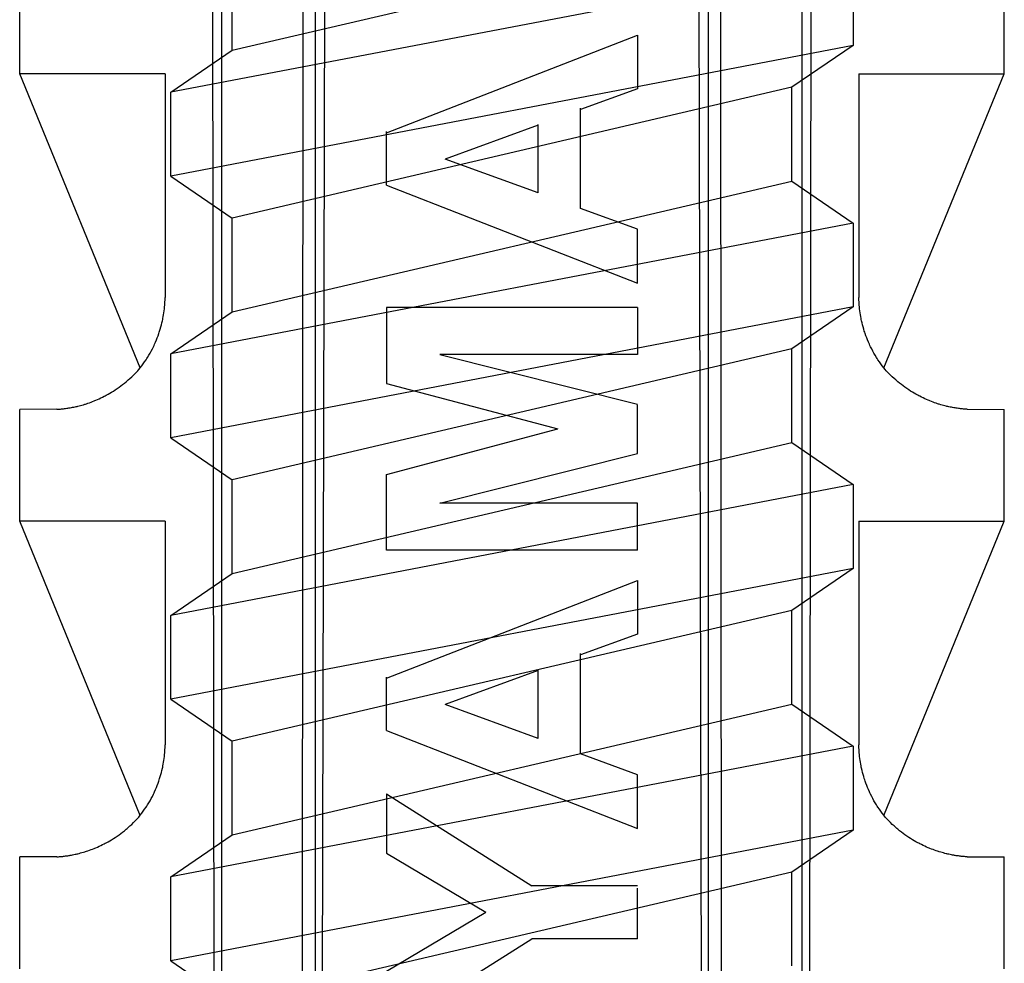
# Model space of a CAD drawing. Extents: x -693 to 285, y 11 to 207.
# Drawn here: x -606 to -601, y 86 to 90 of the extents above; entities that cross this region are included whole.
import ezdxf

# ---------------------------------------------------------------- set-up
doc = ezdxf.new("R2010")
doc.units = 0
doc.header["$MEASUREMENT"] = 0
doc.layers.add('_1-6_アンカ__類', color=7, linetype='CONTINUOUS')
doc.layers.add('_1-C_アンカ__類2', color=7, linetype='CONTINUOUS')

msp = doc.modelspace()

# ---------------------------------------------------------------- linework, layer by layer
at = {"layer": '_1-6_アンカ__類', "color": 4, "linetype": 'Continuous'}
for p, q in [((-604.7344, 89.8867), (-602.2344, 90.4711)), ((-604.7344, 89.8867), (-604.7344, 90.3056)), ((-601.9594, 90.2836), (-605.0094, 89.6992)), ((-601.9594, 90.2836), (-601.9594, 89.9086)), ((-601.9594, 89.9086), (-605.0094, 89.3242)), ((-601.9594, 89.9086), (-602.2344, 89.7211)), ((-605.0094, 89.6992), (-604.7344, 89.8867)), ((-602.2344, 89.7211), (-604.7344, 89.1367)), ((-602.2344, 89.3022), (-602.2344, 89.7211)), ((-605.0094, 89.3242), (-605.0094, 89.6992)), ((-605.0094, 89.3242), (-604.7344, 89.1367)), ((-604.7344, 88.7177), (-602.2344, 89.3022)), ((-602.2344, 89.3022), (-601.9594, 89.1147)), ((-601.9594, 89.1147), (-605.0094, 88.5302)), ((-604.7344, 88.7177), (-604.7344, 89.1367)), ((-601.9594, 89.1147), (-601.9594, 88.7397)), ((-601.9594, 88.7397), (-605.0094, 88.1552)), ((-605.0094, 88.5302), (-604.7344, 88.7177)), ((-601.9594, 88.7397), (-602.2344, 88.5522)), ((-605.0094, 88.1552), (-605.0094, 88.5302)), ((-602.2344, 88.5522), (-604.7344, 87.9677)), ((-602.2344, 88.1333), (-602.2344, 88.5522)), ((-605.0094, 88.1552), (-604.7344, 87.9677)), ((-604.7344, 87.5488), (-602.2344, 88.1333)), ((-602.2344, 88.1333), (-601.9594, 87.9458)), ((-604.7344, 87.5488), (-604.7344, 87.9677)), ((-601.9594, 87.9458), (-605.0094, 87.3613)), ((-601.9594, 87.9458), (-601.9594, 87.5708)), ((-601.9594, 87.5708), (-605.0094, 86.9863)), ((-601.9594, 87.5708), (-602.2344, 87.3833)), ((-605.0094, 87.3613), (-604.7344, 87.5488)), ((-605.0094, 86.9863), (-605.0094, 87.3613)), ((-602.2344, 87.3833), (-604.7344, 86.7988)), ((-602.2344, 86.9643), (-602.2344, 87.3833)), ((-605.0094, 86.9863), (-604.7344, 86.7988)), ((-604.7344, 86.3799), (-602.2344, 86.9643)), ((-602.2344, 86.9643), (-601.9594, 86.7768)), ((-601.9594, 86.7768), (-605.0094, 86.1924)), ((-604.7344, 86.3799), (-604.7344, 86.7988)), ((-601.9594, 86.7768), (-601.9594, 86.4018)), ((-601.9594, 86.4018), (-605.0094, 85.8174)), ((-605.0094, 86.1924), (-604.7344, 86.3799)), ((-601.9594, 86.4018), (-602.2344, 86.2143)), ((-602.2344, 86.2143), (-604.7344, 85.6299)), ((-602.2344, 85.7954), (-602.2344, 86.2143)), ((-605.0094, 85.8174), (-605.0094, 86.1924)), ((-605.0094, 85.8174), (-604.7344, 85.6299))]:
    msp.add_line(p, q, dxfattribs=at)
at = {"layer": '_1-C_アンカ__類2', "color": 4, "linetype": 'Continuous'}
for p, q in [((-604.8119, 82.1813), (-604.8285, 97.0821)), ((-602.1569, 82.1813), (-602.1402, 97.0821)), ((-604.3402, 82.1821), (-604.3031, 97.0007)), ((-602.6285, 82.1821), (-602.6657, 97.0007)), ((-604.7816, 82.2362), (-604.7816, 94.8321)), ((-604.4214, 82.2362), (-604.4161, 94.8321)), ((-604.3631, 82.1821), (-604.362, 94.8321)), ((-602.6056, 82.1821), (-602.6068, 94.8321)), ((-602.5474, 82.2362), (-602.5527, 94.8321)), ((-602.1871, 82.2362), (-602.1871, 94.8321)), ((-605.6844, 89.7821), (-605.6844, 90.2821)), ((-601.2844, 89.7821), (-601.2844, 90.2821)), ((-604.0453, 89.5178), (-602.9234, 89.9549)), ((-602.9234, 89.9549), (-602.9234, 89.7147)), ((-605.1458, 88.4675), (-605.6844, 89.7821)), ((-605.0344, 89.7821), (-605.6844, 89.7821)), ((-605.0344, 89.7821), (-605.0344, 88.7821)), ((-601.9344, 89.7821), (-601.9344, 88.7821)), ((-601.9344, 89.7821), (-601.2844, 89.7821)), ((-601.823, 88.4675), (-601.2844, 89.7821)), ((-602.9234, 89.7147), (-603.1783, 89.622)), ((-603.1783, 89.1794), (-603.1783, 89.628)), ((-603.3674, 89.5523), (-603.7836, 89.4008)), ((-603.3674, 89.2492), (-603.3674, 89.5551)), ((-604.0453, 89.2836), (-604.0453, 89.523)), ((-603.3674, 89.2492), (-603.7836, 89.4008)), ((-604.0453, 89.2836), (-602.9234, 88.8466)), ((-602.9234, 89.0867), (-603.1783, 89.1794)), ((-602.9234, 88.8466), (-602.9234, 89.0867)), ((-605.0362, 88.7474), (-605.0357, 88.7549)), ((-605.0357, 88.7549), (-605.0353, 88.7625)), ((-605.0353, 88.7625), (-605.0349, 88.7701)), ((-605.0349, 88.7701), (-605.0345, 88.7777)), ((-605.0345, 88.7777), (-605.0344, 88.7821)), ((-601.9342, 88.7777), (-601.9344, 88.7821)), ((-601.9339, 88.7701), (-601.9342, 88.7777)), ((-601.9335, 88.7625), (-601.9339, 88.7701)), ((-601.9331, 88.7549), (-601.9335, 88.7625)), ((-601.9325, 88.7474), (-601.9331, 88.7549)), ((-605.0428, 88.6966), (-605.0413, 88.705)), ((-605.0413, 88.705), (-605.0399, 88.7135)), ((-605.0399, 88.7135), (-605.0387, 88.7219)), ((-605.0387, 88.7219), (-605.0378, 88.7305)), ((-605.0378, 88.7305), (-605.0372, 88.7354)), ((-605.0372, 88.7354), (-605.0368, 88.7398)), ((-605.0368, 88.7398), (-605.0362, 88.7474)), ((-604.0453, 88.7369), (-604.0453, 88.398)), ((-602.9234, 88.7369), (-604.0453, 88.7369)), ((-602.9234, 88.7369), (-602.9234, 88.5266)), ((-601.9319, 88.7398), (-601.9325, 88.7474)), ((-601.9316, 88.7354), (-601.9319, 88.7398)), ((-601.931, 88.7305), (-601.9316, 88.7354)), ((-601.93, 88.7219), (-601.931, 88.7305)), ((-601.9289, 88.7135), (-601.93, 88.7219)), ((-601.9275, 88.705), (-601.9289, 88.7135)), ((-601.926, 88.6966), (-601.9275, 88.705)), ((-605.051, 88.6594), (-605.0487, 88.6686)), ((-605.0487, 88.6686), (-605.0465, 88.6778)), ((-605.0465, 88.6778), (-605.0454, 88.6832)), ((-605.0454, 88.6832), (-605.0444, 88.6881)), ((-605.0444, 88.6881), (-605.0428, 88.6966)), ((-601.9244, 88.6881), (-601.926, 88.6966)), ((-601.9234, 88.6832), (-601.9244, 88.6881)), ((-601.9222, 88.6778), (-601.9234, 88.6832)), ((-601.9201, 88.6686), (-601.9222, 88.6778)), ((-601.9178, 88.6594), (-601.9201, 88.6686)), ((-605.066, 88.6112), (-605.0625, 88.621)), ((-605.0625, 88.621), (-605.0606, 88.6267)), ((-605.0606, 88.6267), (-605.0589, 88.6319)), ((-605.0589, 88.6319), (-605.0561, 88.641)), ((-605.0561, 88.641), (-605.0535, 88.6502)), ((-605.0535, 88.6502), (-605.051, 88.6594)), ((-601.9153, 88.6502), (-601.9178, 88.6594)), ((-601.9127, 88.641), (-601.9153, 88.6502)), ((-601.9099, 88.6319), (-601.9127, 88.641)), ((-601.9082, 88.6267), (-601.9099, 88.6319)), ((-601.9063, 88.621), (-601.9082, 88.6267)), ((-601.9028, 88.6112), (-601.9063, 88.621)), ((-605.0841, 88.5676), (-605.0816, 88.5731)), ((-605.0816, 88.5731), (-605.0774, 88.5825)), ((-605.0774, 88.5825), (-605.0734, 88.592)), ((-605.0734, 88.592), (-605.0696, 88.6016)), ((-605.0696, 88.6016), (-605.066, 88.6112)), ((-601.8992, 88.6016), (-601.9028, 88.6112)), ((-601.8954, 88.592), (-601.8992, 88.6016)), ((-601.8914, 88.5825), (-601.8954, 88.592)), ((-601.8872, 88.5731), (-601.8914, 88.5825)), ((-601.8847, 88.5676), (-601.8872, 88.5731)), ((-605.1073, 88.5237), (-605.1019, 88.5331)), ((-605.1019, 88.5331), (-605.0966, 88.5426)), ((-605.0966, 88.5426), (-605.0916, 88.5522)), ((-605.0916, 88.5522), (-605.0868, 88.562)), ((-605.0868, 88.562), (-605.0841, 88.5676)), ((-601.882, 88.562), (-601.8847, 88.5676)), ((-601.8771, 88.5522), (-601.882, 88.562)), ((-601.8721, 88.5426), (-601.8771, 88.5522)), ((-601.8669, 88.5331), (-601.8721, 88.5426)), ((-601.8614, 88.5237), (-601.8669, 88.5331)), ((-605.1389, 88.4768), (-605.1323, 88.4856)), ((-605.1323, 88.4856), (-605.126, 88.4946)), ((-605.126, 88.4946), (-605.1198, 88.5038)), ((-605.1198, 88.5038), (-605.1163, 88.5091)), ((-605.1163, 88.5091), (-605.1129, 88.5144)), ((-605.1129, 88.5144), (-605.1073, 88.5237)), ((-602.9234, 88.5266), (-603.8066, 88.5266)), ((-603.8066, 88.5266), (-602.9234, 88.3047)), ((-601.8558, 88.5144), (-601.8614, 88.5237)), ((-601.8524, 88.5091), (-601.8558, 88.5144)), ((-601.849, 88.5038), (-601.8524, 88.5091)), ((-601.8428, 88.4946), (-601.849, 88.5038)), ((-601.8365, 88.4856), (-601.8428, 88.4946)), ((-601.8299, 88.4768), (-601.8365, 88.4856)), ((-605.176, 88.4349), (-605.1684, 88.4426)), ((-605.1684, 88.4426), (-605.1611, 88.4504)), ((-605.1611, 88.4504), (-605.1569, 88.4549)), ((-605.1569, 88.4549), (-605.1527, 88.4597)), ((-605.1527, 88.4597), (-605.1457, 88.4682)), ((-605.1457, 88.4682), (-605.1389, 88.4768)), ((-601.823, 88.4682), (-601.8299, 88.4768)), ((-601.8161, 88.4597), (-601.823, 88.4682)), ((-601.8119, 88.4549), (-601.8161, 88.4597)), ((-601.8077, 88.4504), (-601.8119, 88.4549)), ((-601.8003, 88.4426), (-601.8077, 88.4504)), ((-601.7928, 88.4349), (-601.8003, 88.4426)), ((-605.2245, 88.3928), (-605.2166, 88.399)), ((-605.2166, 88.399), (-605.2088, 88.4054)), ((-605.2088, 88.4054), (-605.2043, 88.4091)), ((-605.2043, 88.4091), (-605.1996, 88.4132)), ((-605.1996, 88.4132), (-605.1916, 88.4202)), ((-605.1916, 88.4202), (-605.1837, 88.4275)), ((-605.1837, 88.4275), (-605.176, 88.4349)), ((-604.0453, 88.398), (-603.2802, 88.1945)), ((-601.7851, 88.4275), (-601.7928, 88.4349)), ((-601.7772, 88.4202), (-601.7851, 88.4275)), ((-601.7692, 88.4132), (-601.7772, 88.4202)), ((-601.7645, 88.4091), (-601.7692, 88.4132)), ((-601.76, 88.4054), (-601.7645, 88.4091)), ((-601.7522, 88.399), (-601.76, 88.4054)), ((-601.7443, 88.3928), (-601.7522, 88.399)), ((-605.2895, 88.3496), (-605.2816, 88.3541)), ((-605.2816, 88.3541), (-605.2736, 88.3589)), ((-605.2736, 88.3589), (-605.2658, 88.3637)), ((-605.2658, 88.3637), (-605.2581, 88.3687)), ((-605.2581, 88.3687), (-605.2537, 88.3716)), ((-605.2537, 88.3716), (-605.2488, 88.3749)), ((-605.2488, 88.3749), (-605.2406, 88.3807)), ((-605.2406, 88.3807), (-605.2325, 88.3866)), ((-605.2325, 88.3866), (-605.2245, 88.3928)), ((-601.7363, 88.3866), (-601.7443, 88.3928)), ((-601.7282, 88.3807), (-601.7363, 88.3866)), ((-601.7199, 88.3749), (-601.7282, 88.3807)), ((-601.7151, 88.3716), (-601.7199, 88.3749)), ((-601.7107, 88.3687), (-601.7151, 88.3716)), ((-601.703, 88.3637), (-601.7107, 88.3687)), ((-601.6951, 88.3589), (-601.703, 88.3637)), ((-601.6872, 88.3541), (-601.6951, 88.3589)), ((-601.6793, 88.3496), (-601.6872, 88.3541)), ((-605.3864, 88.3072), (-605.3795, 88.3094)), ((-605.3795, 88.3094), (-605.3726, 88.3118)), ((-605.3726, 88.3118), (-605.3657, 88.3143)), ((-605.3657, 88.3143), (-605.3589, 88.3169)), ((-605.3589, 88.3169), (-605.3522, 88.3196)), ((-605.3522, 88.3196), (-605.3483, 88.3211)), ((-605.3483, 88.3211), (-605.3438, 88.3229)), ((-605.3438, 88.3229), (-605.3363, 88.3262)), ((-605.3363, 88.3262), (-605.3288, 88.3296)), ((-605.3288, 88.3296), (-605.3213, 88.3331)), ((-605.3213, 88.3331), (-605.3139, 88.3367)), ((-605.3139, 88.3367), (-605.3066, 88.3404)), ((-605.3066, 88.3404), (-605.3023, 88.3426)), ((-605.3023, 88.3426), (-605.2976, 88.3451)), ((-605.2976, 88.3451), (-605.2895, 88.3496)), ((-601.6712, 88.3451), (-601.6793, 88.3496)), ((-601.6664, 88.3426), (-601.6712, 88.3451)), ((-601.6622, 88.3404), (-601.6664, 88.3426)), ((-601.6549, 88.3367), (-601.6622, 88.3404)), ((-601.6475, 88.3331), (-601.6549, 88.3367)), ((-601.64, 88.3296), (-601.6475, 88.3331)), ((-601.6325, 88.3262), (-601.64, 88.3296)), ((-601.6249, 88.3229), (-601.6325, 88.3262)), ((-601.6205, 88.3211), (-601.6249, 88.3229)), ((-601.6166, 88.3196), (-601.6205, 88.3211)), ((-601.6098, 88.3169), (-601.6166, 88.3196)), ((-601.603, 88.3143), (-601.6098, 88.3169)), ((-601.5962, 88.3118), (-601.603, 88.3143)), ((-601.5893, 88.3094), (-601.5962, 88.3118)), ((-601.5824, 88.3072), (-601.5893, 88.3094)), ((-605.5177, 88.2822), (-605.6844, 88.2821)), ((-605.6844, 87.7821), (-605.6844, 88.2821)), ((-605.5177, 88.2822), (-605.5153, 88.2824)), ((-605.5153, 88.2824), (-605.511, 88.2827)), ((-605.511, 88.2827), (-605.5067, 88.283)), ((-605.5067, 88.283), (-605.5025, 88.2834)), ((-605.5025, 88.2834), (-605.4983, 88.2838)), ((-605.4983, 88.2838), (-605.4941, 88.2842)), ((-605.4941, 88.2842), (-605.4916, 88.2845)), ((-605.4916, 88.2845), (-605.4888, 88.2848)), ((-605.4888, 88.2848), (-605.4839, 88.2854)), ((-605.4839, 88.2854), (-605.4791, 88.286)), ((-605.4791, 88.286), (-605.4743, 88.2866)), ((-605.4743, 88.2866), (-605.4695, 88.2874)), ((-605.4695, 88.2874), (-605.4647, 88.2881)), ((-605.4647, 88.2881), (-605.4619, 88.2887)), ((-605.4619, 88.2887), (-605.4587, 88.2892)), ((-605.4587, 88.2892), (-605.4533, 88.2902)), ((-605.4533, 88.2902), (-605.4478, 88.2912)), ((-605.4478, 88.2912), (-605.4423, 88.2923)), ((-605.4423, 88.2923), (-605.4368, 88.2935)), ((-605.4368, 88.2935), (-605.4314, 88.2947)), ((-605.4314, 88.2947), (-605.4283, 88.2954)), ((-605.4283, 88.2954), (-605.4247, 88.2963)), ((-605.4247, 88.2963), (-605.4185, 88.2978)), ((-605.4185, 88.2978), (-605.4123, 88.2995)), ((-605.4123, 88.2995), (-605.4062, 88.3012)), ((-605.4062, 88.3012), (-605.4, 88.3029)), ((-605.4, 88.3029), (-605.3939, 88.3048)), ((-605.3939, 88.3048), (-605.3904, 88.3058)), ((-605.3904, 88.3058), (-605.3864, 88.3072)), ((-602.9234, 88.0843), (-602.9234, 88.3024)), ((-601.5784, 88.3058), (-601.5824, 88.3072)), ((-601.5749, 88.3048), (-601.5784, 88.3058)), ((-601.5687, 88.3029), (-601.5749, 88.3048)), ((-601.5626, 88.3012), (-601.5687, 88.3029)), ((-601.5565, 88.2995), (-601.5626, 88.3012)), ((-601.5503, 88.2978), (-601.5565, 88.2995)), ((-601.5441, 88.2963), (-601.5503, 88.2978)), ((-601.5405, 88.2954), (-601.5441, 88.2963)), ((-601.5374, 88.2947), (-601.5405, 88.2954)), ((-601.5319, 88.2935), (-601.5374, 88.2947)), ((-601.5265, 88.2923), (-601.5319, 88.2935)), ((-601.521, 88.2912), (-601.5265, 88.2923)), ((-601.5155, 88.2902), (-601.521, 88.2912)), ((-601.5101, 88.2892), (-601.5155, 88.2902)), ((-601.5068, 88.2887), (-601.5101, 88.2892)), ((-601.5041, 88.2881), (-601.5068, 88.2887)), ((-601.4993, 88.2874), (-601.5041, 88.2881)), ((-601.4945, 88.2866), (-601.4993, 88.2874)), ((-601.4897, 88.286), (-601.4945, 88.2866)), ((-601.4848, 88.2854), (-601.4897, 88.286)), ((-601.48, 88.2848), (-601.4848, 88.2854)), ((-601.4772, 88.2845), (-601.48, 88.2848)), ((-601.4747, 88.2842), (-601.4772, 88.2845)), ((-601.4705, 88.2838), (-601.4747, 88.2842)), ((-601.4663, 88.2834), (-601.4705, 88.2838)), ((-601.462, 88.283), (-601.4663, 88.2834)), ((-601.4578, 88.2827), (-601.462, 88.283)), ((-601.4535, 88.2824), (-601.4578, 88.2827)), ((-601.451, 88.2822), (-601.4535, 88.2824)), ((-601.451, 88.2822), (-601.2844, 88.2821)), ((-601.2844, 87.7821), (-601.2844, 88.2821)), ((-604.0453, 87.991), (-603.2802, 88.1945)), ((-603.8066, 87.8624), (-602.9234, 88.0843)), ((-604.0453, 87.6521), (-604.0453, 87.991)), ((-602.9234, 87.8624), (-603.8066, 87.8624)), ((-602.9234, 87.6521), (-602.9234, 87.8624)), ((-605.0344, 87.7821), (-605.6844, 87.7821)), ((-605.1458, 86.4676), (-605.6844, 87.7821)), ((-605.0344, 87.7821), (-605.0344, 86.7821)), ((-601.9344, 87.7821), (-601.9344, 86.7821)), ((-601.9344, 87.7821), (-601.2844, 87.7821)), ((-601.823, 86.4676), (-601.2844, 87.7821)), ((-602.9234, 87.6521), (-604.0453, 87.6521)), ((-604.0453, 87.0804), (-602.9234, 87.5175)), ((-602.9234, 87.5175), (-602.9234, 87.2773)), ((-602.9234, 87.2773), (-603.1783, 87.1846)), ((-603.1783, 86.742), (-603.1783, 87.1906)), ((-604.0453, 86.8462), (-604.0453, 87.0856)), ((-603.3674, 87.1148), (-603.7836, 86.9633)), ((-603.3674, 86.8118), (-603.3674, 87.1177)), ((-603.3674, 86.8118), (-603.7836, 86.9633)), ((-604.0453, 86.8462), (-602.9234, 86.4091)), ((-605.0353, 86.7625), (-605.0349, 86.7701)), ((-605.0349, 86.7701), (-605.0345, 86.7777)), ((-605.0345, 86.7777), (-605.0344, 86.7821)), ((-601.9342, 86.7777), (-601.9344, 86.7821)), ((-601.9339, 86.7701), (-601.9342, 86.7777)), ((-601.9335, 86.7625), (-601.9339, 86.7701)), ((-605.0387, 86.722), (-605.0378, 86.7305)), ((-605.0378, 86.7305), (-605.0372, 86.7354)), ((-605.0372, 86.7354), (-605.0368, 86.7398)), ((-605.0368, 86.7398), (-605.0362, 86.7473)), ((-605.0362, 86.7473), (-605.0357, 86.7549)), ((-605.0357, 86.7549), (-605.0353, 86.7625)), ((-602.9234, 86.6493), (-603.1783, 86.742)), ((-601.9331, 86.7549), (-601.9335, 86.7625)), ((-601.9325, 86.7473), (-601.9331, 86.7549)), ((-601.9319, 86.7398), (-601.9325, 86.7473)), ((-601.9316, 86.7354), (-601.9319, 86.7398)), ((-601.931, 86.7305), (-601.9316, 86.7354)), ((-601.93, 86.722), (-601.931, 86.7305)), ((-605.0465, 86.6779), (-605.0454, 86.6833)), ((-605.0454, 86.6833), (-605.0444, 86.6882)), ((-605.0444, 86.6882), (-605.0428, 86.6966)), ((-605.0428, 86.6966), (-605.0413, 86.705)), ((-605.0413, 86.705), (-605.0399, 86.7135)), ((-605.0399, 86.7135), (-605.0387, 86.722)), ((-601.9289, 86.7135), (-601.93, 86.722)), ((-601.9275, 86.705), (-601.9289, 86.7135)), ((-601.926, 86.6966), (-601.9275, 86.705)), ((-601.9244, 86.6882), (-601.926, 86.6966)), ((-601.9234, 86.6833), (-601.9244, 86.6882)), ((-601.9222, 86.6779), (-601.9234, 86.6833)), ((-605.0589, 86.6319), (-605.0561, 86.641)), ((-605.0561, 86.641), (-605.0535, 86.6501)), ((-605.0535, 86.6501), (-605.051, 86.6594)), ((-605.051, 86.6594), (-605.0487, 86.6686)), ((-605.0487, 86.6686), (-605.0465, 86.6779)), ((-602.9234, 86.4091), (-602.9234, 86.6493)), ((-601.9201, 86.6686), (-601.9222, 86.6779)), ((-601.9178, 86.6594), (-601.9201, 86.6686)), ((-601.9153, 86.6501), (-601.9178, 86.6594)), ((-601.9127, 86.641), (-601.9153, 86.6501)), ((-601.9099, 86.6319), (-601.9127, 86.641)), ((-605.0734, 86.592), (-605.0696, 86.6016)), ((-605.0696, 86.6016), (-605.066, 86.6113)), ((-605.066, 86.6113), (-605.0625, 86.621)), ((-605.0625, 86.621), (-605.0606, 86.6267)), ((-605.0606, 86.6267), (-605.0589, 86.6319)), ((-601.9082, 86.6267), (-601.9099, 86.6319)), ((-601.9063, 86.621), (-601.9082, 86.6267)), ((-601.9028, 86.6113), (-601.9063, 86.621)), ((-601.8992, 86.6016), (-601.9028, 86.6113)), ((-601.8954, 86.592), (-601.8992, 86.6016)), ((-605.0966, 86.5426), (-605.0916, 86.5523)), ((-605.0916, 86.5523), (-605.0868, 86.5619)), ((-605.0868, 86.5619), (-605.0841, 86.5676)), ((-605.0841, 86.5676), (-605.0816, 86.573)), ((-605.0816, 86.573), (-605.0774, 86.5825)), ((-605.0774, 86.5825), (-605.0734, 86.592)), ((-604.0453, 86.5643), (-604.0453, 86.2989)), ((-604.0453, 86.5643), (-603.3956, 86.1534)), ((-601.8914, 86.5825), (-601.8954, 86.592)), ((-601.8872, 86.573), (-601.8914, 86.5825)), ((-601.8847, 86.5676), (-601.8872, 86.573)), ((-601.882, 86.5619), (-601.8847, 86.5676)), ((-601.8771, 86.5523), (-601.882, 86.5619)), ((-601.8721, 86.5426), (-601.8771, 86.5523)), ((-605.1198, 86.5037), (-605.1163, 86.5091)), ((-605.1163, 86.5091), (-605.1129, 86.5145)), ((-605.1129, 86.5145), (-605.1073, 86.5237)), ((-605.1073, 86.5237), (-605.1019, 86.5331)), ((-605.1019, 86.5331), (-605.0966, 86.5426)), ((-601.8669, 86.5331), (-601.8721, 86.5426)), ((-601.8614, 86.5237), (-601.8669, 86.5331)), ((-601.8558, 86.5145), (-601.8614, 86.5237)), ((-601.8524, 86.5091), (-601.8558, 86.5145)), ((-601.849, 86.5037), (-601.8524, 86.5091)), ((-605.1527, 86.4598), (-605.1457, 86.4682)), ((-605.1457, 86.4682), (-605.1389, 86.4768)), ((-605.1389, 86.4768), (-605.1323, 86.4857)), ((-605.1323, 86.4857), (-605.126, 86.4946)), ((-605.126, 86.4946), (-605.1198, 86.5037)), ((-601.8428, 86.4946), (-601.849, 86.5037)), ((-601.8365, 86.4857), (-601.8428, 86.4946)), ((-601.8299, 86.4768), (-601.8365, 86.4857)), ((-601.823, 86.4682), (-601.8299, 86.4768)), ((-601.8161, 86.4598), (-601.823, 86.4682)), ((-605.1996, 86.4131), (-605.1916, 86.4203)), ((-605.1916, 86.4203), (-605.1837, 86.4275)), ((-605.1837, 86.4275), (-605.176, 86.435)), ((-605.176, 86.435), (-605.1684, 86.4425)), ((-605.1684, 86.4425), (-605.1611, 86.4503)), ((-605.1611, 86.4503), (-605.1569, 86.4549)), ((-605.1569, 86.4549), (-605.1527, 86.4598)), ((-601.8119, 86.4549), (-601.8161, 86.4598)), ((-601.8077, 86.4503), (-601.8119, 86.4549)), ((-601.8003, 86.4425), (-601.8077, 86.4503)), ((-601.7928, 86.435), (-601.8003, 86.4425)), ((-601.7851, 86.4275), (-601.7928, 86.435)), ((-601.7772, 86.4203), (-601.7851, 86.4275)), ((-601.7692, 86.4131), (-601.7772, 86.4203)), ((-605.2537, 86.3717), (-605.2488, 86.3749)), ((-605.2488, 86.3749), (-605.2406, 86.3807)), ((-605.2406, 86.3807), (-605.2325, 86.3867)), ((-605.2325, 86.3867), (-605.2245, 86.3927)), ((-605.2245, 86.3927), (-605.2166, 86.399)), ((-605.2166, 86.399), (-605.2088, 86.4053)), ((-605.2088, 86.4053), (-605.2043, 86.4091)), ((-605.2043, 86.4091), (-605.1996, 86.4131)), ((-601.7645, 86.4091), (-601.7692, 86.4131)), ((-601.76, 86.4053), (-601.7645, 86.4091)), ((-601.7522, 86.399), (-601.76, 86.4053)), ((-601.7443, 86.3927), (-601.7522, 86.399)), ((-601.7363, 86.3867), (-601.7443, 86.3927)), ((-601.7282, 86.3807), (-601.7363, 86.3867)), ((-601.7199, 86.3749), (-601.7282, 86.3807)), ((-601.7151, 86.3717), (-601.7199, 86.3749)), ((-605.3363, 86.3262), (-605.3288, 86.3296)), ((-605.3288, 86.3296), (-605.3213, 86.3331)), ((-605.3213, 86.3331), (-605.3139, 86.3367)), ((-605.3139, 86.3367), (-605.3066, 86.3404)), ((-605.3066, 86.3404), (-605.3023, 86.3426)), ((-605.3023, 86.3426), (-605.2976, 86.3451)), ((-605.2976, 86.3451), (-605.2895, 86.3495)), ((-605.2895, 86.3495), (-605.2816, 86.3541)), ((-605.2816, 86.3541), (-605.2736, 86.3588)), ((-605.2736, 86.3588), (-605.2658, 86.3637)), ((-605.2658, 86.3637), (-605.2581, 86.3687)), ((-605.2581, 86.3687), (-605.2537, 86.3717)), ((-601.7107, 86.3687), (-601.7151, 86.3717)), ((-601.703, 86.3637), (-601.7107, 86.3687)), ((-601.6951, 86.3588), (-601.703, 86.3637)), ((-601.6872, 86.3541), (-601.6951, 86.3588)), ((-601.6793, 86.3495), (-601.6872, 86.3541)), ((-601.6712, 86.3451), (-601.6793, 86.3495)), ((-601.6664, 86.3426), (-601.6712, 86.3451)), ((-601.6622, 86.3404), (-601.6664, 86.3426)), ((-601.6549, 86.3367), (-601.6622, 86.3404)), ((-601.6475, 86.3331), (-601.6549, 86.3367)), ((-601.64, 86.3296), (-601.6475, 86.3331)), ((-601.6325, 86.3262), (-601.64, 86.3296)), ((-605.4916, 86.2844), (-605.4888, 86.2848)), ((-605.4888, 86.2848), (-605.4839, 86.2853)), ((-605.4839, 86.2853), (-605.4791, 86.286)), ((-605.4791, 86.286), (-605.4743, 86.2867)), ((-605.4743, 86.2867), (-605.4695, 86.2874)), ((-605.4695, 86.2874), (-605.4647, 86.2882)), ((-605.4647, 86.2882), (-605.4619, 86.2886)), ((-605.4619, 86.2886), (-605.4587, 86.2892)), ((-605.4587, 86.2892), (-605.4533, 86.2902)), ((-605.4533, 86.2902), (-605.4478, 86.2913)), ((-605.4478, 86.2913), (-605.4423, 86.2923)), ((-605.4423, 86.2923), (-605.4368, 86.2935)), ((-605.4368, 86.2935), (-605.4314, 86.2947)), ((-605.4314, 86.2947), (-605.4283, 86.2955)), ((-605.4283, 86.2955), (-605.4247, 86.2963)), ((-605.4247, 86.2963), (-605.4185, 86.2979)), ((-605.4185, 86.2979), (-605.4123, 86.2994)), ((-605.4123, 86.2994), (-605.4062, 86.3012)), ((-605.4062, 86.3012), (-605.4, 86.303)), ((-605.4, 86.303), (-605.3939, 86.3048)), ((-605.3939, 86.3048), (-605.3904, 86.3059)), ((-605.3904, 86.3059), (-605.3864, 86.3072)), ((-605.3864, 86.3072), (-605.3795, 86.3094)), ((-605.3795, 86.3094), (-605.3726, 86.3118)), ((-605.3726, 86.3118), (-605.3657, 86.3143)), ((-605.3657, 86.3143), (-605.3589, 86.3169)), ((-605.3589, 86.3169), (-605.3522, 86.3195)), ((-605.3522, 86.3195), (-605.3483, 86.3211)), ((-605.3483, 86.3211), (-605.3438, 86.323)), ((-605.3438, 86.323), (-605.3363, 86.3262)), ((-604.0453, 86.2989), (-603.6014, 86.0348)), ((-601.6249, 86.323), (-601.6325, 86.3262)), ((-601.6205, 86.3211), (-601.6249, 86.323)), ((-601.6166, 86.3195), (-601.6205, 86.3211)), ((-601.6098, 86.3169), (-601.6166, 86.3195)), ((-601.603, 86.3143), (-601.6098, 86.3169)), ((-601.5962, 86.3118), (-601.603, 86.3143)), ((-601.5893, 86.3094), (-601.5962, 86.3118)), ((-601.5824, 86.3072), (-601.5893, 86.3094)), ((-601.5784, 86.3059), (-601.5824, 86.3072)), ((-601.5749, 86.3048), (-601.5784, 86.3059)), ((-601.5687, 86.303), (-601.5749, 86.3048)), ((-601.5626, 86.3012), (-601.5687, 86.303)), ((-601.5565, 86.2994), (-601.5626, 86.3012)), ((-601.5503, 86.2979), (-601.5565, 86.2994)), ((-601.5441, 86.2963), (-601.5503, 86.2979)), ((-601.5405, 86.2955), (-601.5441, 86.2963)), ((-601.5374, 86.2947), (-601.5405, 86.2955)), ((-601.5319, 86.2935), (-601.5374, 86.2947)), ((-601.5265, 86.2923), (-601.5319, 86.2935)), ((-601.521, 86.2913), (-601.5265, 86.2923)), ((-601.5155, 86.2902), (-601.521, 86.2913)), ((-601.5101, 86.2892), (-601.5155, 86.2902)), ((-601.5068, 86.2886), (-601.5101, 86.2892)), ((-601.5041, 86.2882), (-601.5068, 86.2886)), ((-601.4993, 86.2874), (-601.5041, 86.2882)), ((-601.4945, 86.2867), (-601.4993, 86.2874)), ((-601.4897, 86.286), (-601.4945, 86.2867)), ((-601.4848, 86.2853), (-601.4897, 86.286)), ((-601.48, 86.2848), (-601.4848, 86.2853)), ((-601.4772, 86.2844), (-601.48, 86.2848)), ((-605.5177, 86.2822), (-605.6844, 86.2821)), ((-605.6844, 85.7821), (-605.6844, 86.2821)), ((-605.5177, 86.2822), (-605.5153, 86.2824)), ((-605.5153, 86.2824), (-605.511, 86.2827)), ((-605.511, 86.2827), (-605.5067, 86.2831)), ((-605.5067, 86.2831), (-605.5025, 86.2834)), ((-605.5025, 86.2834), (-605.4983, 86.2838)), ((-605.4983, 86.2838), (-605.4941, 86.2842)), ((-605.4941, 86.2842), (-605.4916, 86.2844)), ((-601.4747, 86.2842), (-601.4772, 86.2844)), ((-601.4705, 86.2838), (-601.4747, 86.2842)), ((-601.4663, 86.2834), (-601.4705, 86.2838)), ((-601.462, 86.2831), (-601.4663, 86.2834)), ((-601.4578, 86.2827), (-601.462, 86.2831)), ((-601.4535, 86.2824), (-601.4578, 86.2827)), ((-601.451, 86.2822), (-601.4535, 86.2824)), ((-601.451, 86.2822), (-601.2844, 86.2821)), ((-601.2844, 85.7821), (-601.2844, 86.2821)), ((-602.9234, 86.1534), (-603.3956, 86.1534)), ((-602.9234, 85.9163), (-602.9234, 86.1422)), ((-604.0453, 85.7708), (-603.6014, 86.0348)), ((-604.0453, 85.5053), (-603.3956, 85.9163)), ((-602.9234, 85.9163), (-603.3956, 85.9163))]:
    msp.add_line(p, q, dxfattribs=at)

doc.saveas('drawing.dxf')
